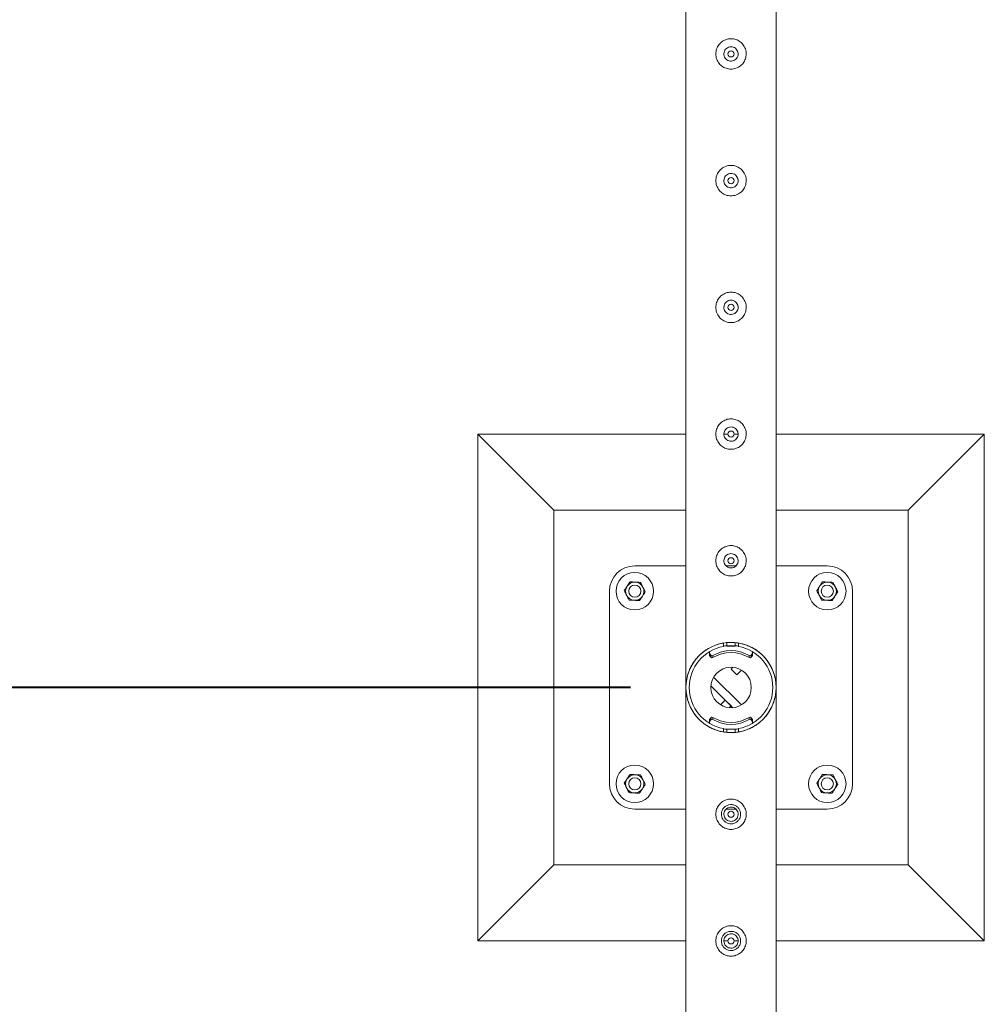
# Model space of a CAD drawing. Units: millimetres. Extents: x 0 to 42, y 0 to 29.8.
# Drawn here: x 8 to 8.9, y 13.2 to 14.1 of the extents above; entities that cross this region are included whole.
import ezdxf

# ---------------------------------------------------------------- set-up
doc = ezdxf.new("R2010")
doc.units = ezdxf.units.MM
doc.layers.add('LE_NORM', color=179, linetype='Continuous', lineweight=40)
doc.styles.add('SLDTEXTSTYLE0', font='TXT', dxfattribs={"width": 0.605})
doc.dimstyles.new('SLDDIMSTYLE1', dxfattribs={"dimtxt": 0.35, "dimasz": 0.3, "dimexe": 0, "dimexo": 0.0625, "dimgap": 0.0875, "dimtad": 1, "dimlfac": 100, "dimrnd": 1e-09, "dimzin": 12, "dimdsep": 46, "dimtxsty": 'SLDTEXTSTYLE0', "dimsah": 1, "dimcen": 0.09, "dimadec": 0, "dimazin": 3, "dimtfac": 1, "dimtofl": 0, "dimtmove": 0, "dimatfit": 3, "dimfxl": 0, "dimfrac": 2, "dimtolj": 1, "dimtzin": 12, "dimarcsym": 0})

# ---------------------------------------------------------------- blocks, each defined once
blk = doc.blocks.new('_D_11')
at = {"layer": 'LE_NORM'}
for p, q in [((8.55974, 15.98505), (6.07107, 15.98505)), ((6.17013, 15.98505), (6.17013, 13.48505)), ((8.55974, 13.48505), (6.07107, 13.48505))]:
    blk.add_line(p, q, dxfattribs=at)
for points in [[(6.17013, 15.98505), (6.07013, 15.68505), (6.27013, 15.68505)], [(6.17013, 13.48505), (6.27013, 13.78505), (6.07013, 13.78505)]]:
    blk.add_solid(points, dxfattribs=at)
at = {"layer": 'LE_NORM', "insert": (5.71895, 14.2747, -1.6749), "char_height": 0.35, "attachment_point": 1, "rotation": 90, "style": 'SLDTEXTSTYLE0'}
blk.add_mtext('250', dxfattribs=at)
blk = doc.blocks.new('_D_12')
at = {"layer": 'LE_NORM'}
for p, q in [((8.55974, 13.48505), (6.07107, 13.48505)), ((6.17013, 13.48505), (6.17013, 10.98505)), ((8.55974, 10.98505), (6.07107, 10.98505))]:
    blk.add_line(p, q, dxfattribs=at)
for points in [[(6.17013, 13.48505), (6.07013, 13.18505), (6.27013, 13.18505)], [(6.17013, 10.98505), (6.27013, 11.28505), (6.07013, 11.28505)]]:
    blk.add_solid(points, dxfattribs=at)
at = {"layer": 'LE_NORM', "insert": (5.71895, 11.7747, -1.6749), "char_height": 0.35, "attachment_point": 1, "rotation": 90, "style": 'SLDTEXTSTYLE0'}
blk.add_mtext('250', dxfattribs=at)
blk = doc.blocks.new('_D_15')
at = {"layer": 'LE_NORM', "color": 7}
for p, q in [((8.55974, 26.48505), (5.45884, 26.48505)), ((5.5579, 26.48505), (5.5579, 10.98505)), ((8.55974, 10.98505), (5.45884, 10.98505))]:
    blk.add_line(p, q, dxfattribs=at)
for points in [[(5.5579, 26.48505), (5.4579, 26.18505), (5.6579, 26.18505)], [(5.5579, 10.98505), (5.6579, 11.28505), (5.4579, 11.28505)]]:
    blk.add_solid(points, dxfattribs=at)
at = {"layer": 'LE_NORM', "color": 7, "insert": (5.10672, 18.16508, -1.6749), "char_height": 0.35, "attachment_point": 1, "rotation": 90, "style": 'SLDTEXTSTYLE0'}
blk.add_mtext('1550', dxfattribs=at)

msp = doc.modelspace()

# ---------------------------------------------------------------- linework, layer by layer
at = {"color": 7, "linetype": 'Continuous', "lineweight": 0}
for p, q in [((8.61435, 15.98294), (8.61435, 13.48715)), ((8.70325, 13.48718), (8.70325, 15.98291)), ((8.6519, 14.11132), (8.65175, 14.11005)), ((8.65175, 14.11005), (8.65182, 14.10963)), ((8.6519, 13.98632), (8.65175, 13.98505)), ((8.65175, 13.98505), (8.65182, 13.98463)), ((8.6519, 13.86132), (8.65175, 13.86005)), ((8.65175, 13.86005), (8.65182, 13.85963)), ((8.61435, 13.73505), (8.4088, 13.73505)), ((8.4088, 13.73505), (8.4838, 13.66005)), ((8.4088, 13.73505), (8.4088, 13.23505)), ((8.6519, 13.73632), (8.65175, 13.73505)), ((8.6558, 13.73505), (8.65175, 13.73505)), ((8.65175, 13.73505), (8.65182, 13.73463)), ((8.66576, 13.73505), (8.66177, 13.73505)), ((8.9088, 13.73505), (8.70325, 13.73505)), ((8.9088, 13.73505), (8.8338, 13.66005)), ((8.9088, 13.23505), (8.9088, 13.73505)), ((8.61435, 13.66005), (8.4838, 13.66005)), ((8.4838, 13.66005), (8.4838, 13.31004)), ((8.8338, 13.66005), (8.70325, 13.66005)), ((8.8338, 13.31004), (8.8338, 13.66005)), ((8.6519, 13.61132), (8.65175, 13.61005)), ((8.65175, 13.61005), (8.65182, 13.60963)), ((8.61435, 13.60504), (8.5638, 13.60504)), ((8.66363, 13.60504), (8.65396, 13.60504)), ((8.7538, 13.60504), (8.70325, 13.60504)), ((8.5388, 13.58004), (8.5388, 13.39005)), ((8.7788, 13.39005), (8.7788, 13.58004)), ((8.6513, 13.52561), (8.6513, 13.52886)), ((8.6548, 13.526), (8.6548, 13.52932)), ((8.6548, 13.526), (8.6628, 13.526)), ((8.6548, 13.52599), (8.6548, 13.526)), ((8.6548, 13.52599), (8.6628, 13.52599)), ((8.6628, 13.526), (8.6628, 13.52929)), ((8.6628, 13.52599), (8.6628, 13.526)), ((8.6663, 13.52886), (8.6663, 13.52561)), ((8.63746, 13.51949), (8.63746, 13.5175)), ((8.6377, 13.51867), (8.6388, 13.517)), ((8.6377, 13.51867), (8.6377, 13.51667)), ((8.6377, 13.51667), (8.6388, 13.515)), ((8.6388, 13.515), (8.6388, 13.517)), ((8.64083, 13.51654), (8.64083, 13.51454)), ((8.67677, 13.51454), (8.67677, 13.51654)), ((8.67879, 13.517), (8.67989, 13.51867)), ((8.67879, 13.517), (8.67879, 13.515)), ((8.67879, 13.515), (8.67989, 13.51667)), ((8.67989, 13.51667), (8.67989, 13.51867)), ((8.68014, 13.5175), (8.68014, 13.51949)), ((8.6588, 13.50322), (8.66055, 13.50497)), ((8.66446, 13.49756), (8.6588, 13.50322)), ((8.66446, 13.49756), (8.66909, 13.5022)), ((8.66909, 13.4679), (8.64165, 13.49534)), ((8.61435, 13.48294), (8.61435, 13.48291)), ((8.61435, 13.48291), (8.61435, 10.98718)), ((8.66055, 13.46512), (8.63887, 13.4868)), ((8.70325, 13.48715), (8.70325, 13.48718)), ((8.70325, 11.02949), (8.70325, 13.48294)), ((8.65314, 13.47253), (8.64851, 13.4679)), ((8.65314, 13.47253), (8.6588, 13.46687)), ((8.6588, 13.46687), (8.65705, 13.46512)), ((8.63746, 13.45259), (8.63746, 13.4506)), ((8.6388, 13.45509), (8.6377, 13.45342)), ((8.6377, 13.45342), (8.6377, 13.45142)), ((8.6388, 13.45309), (8.6377, 13.45142)), ((8.6388, 13.45309), (8.6388, 13.45509)), ((8.64083, 13.45555), (8.64083, 13.45355)), ((8.67677, 13.45355), (8.67677, 13.45555)), ((8.67879, 13.45509), (8.67879, 13.45309)), ((8.67989, 13.45342), (8.67879, 13.45509)), ((8.67989, 13.45142), (8.67879, 13.45309)), ((8.67989, 13.45142), (8.67989, 13.45342)), ((8.68014, 13.4506), (8.68014, 13.45259)), ((8.6513, 13.44123), (8.6513, 13.44448)), ((8.6628, 13.4441), (8.6548, 13.4441)), ((8.6548, 13.4441), (8.6548, 13.44409)), ((8.6628, 13.44409), (8.6548, 13.44409)), ((8.6548, 13.44409), (8.6548, 13.4408)), ((8.6628, 13.4441), (8.6628, 13.44409)), ((8.6628, 13.44409), (8.6628, 13.44077)), ((8.6663, 13.44448), (8.6663, 13.44123)), ((8.5638, 13.36505), (8.61435, 13.36505)), ((8.65384, 13.36505), (8.66363, 13.36505)), ((8.70325, 13.36505), (8.7538, 13.36505)), ((8.4088, 13.23505), (8.4838, 13.31004)), ((8.4838, 13.31004), (8.61435, 13.31004)), ((8.70325, 13.31004), (8.8338, 13.31004)), ((8.9088, 13.23505), (8.8338, 13.31004)), ((8.4088, 13.23505), (8.61435, 13.23505)), ((8.65184, 13.23505), (8.65583, 13.23505)), ((8.6618, 13.23505), (8.66585, 13.23505)), ((8.70325, 13.23505), (8.9088, 13.23505))]:
    msp.add_line(p, q, dxfattribs=at)
at = {"color": 7, "linetype": 'Continuous', "lineweight": 0, "flags": 128}
for points in [[(8.6548, 13.52629), (8.65261, 13.52601), (8.6513, 13.52579)], [(8.6663, 13.52579), (8.66499, 13.52601), (8.6628, 13.52629)], [(8.6513, 13.44431), (8.65261, 13.44408), (8.6548, 13.4438)], [(8.6628, 13.4438), (8.66499, 13.44408), (8.6663, 13.44431)]]:
    msp.add_lwpolyline(points, dxfattribs=at)
at = {"color": 7, "linetype": 'Continuous', "lineweight": 0}
for centre, radius in [((8.6588, 14.11005), 0.003), ((8.6588, 13.98505), 0.003), ((8.6588, 13.86005), 0.003), ((8.6588, 13.73505), 0.003), ((8.6588, 13.61005), 0.003), ((8.5638, 13.58005), 0.0185), ((8.7538, 13.58005), 0.0185), ((8.5638, 13.58005), 0.006), ((8.7538, 13.58005), 0.006), ((8.6588, 13.48505), 0.02), ((8.5638, 13.39005), 0.0185), ((8.7538, 13.39005), 0.0185), ((8.5638, 13.39005), 0.006), ((8.7538, 13.39005), 0.006), ((8.6588, 13.36005), 0.003), ((8.6588, 13.23505), 0.003)]:
    msp.add_circle(centre, radius, dxfattribs=at)
for centre, radius, start, end in [((8.5638, 13.58005), 0.025, 90, 180), ((8.7538, 13.58005), 0.025, 0, 90), ((8.5638, 13.58005), 0.009, 86.84238, 146.84238), ((8.5638, 13.58005), 0.009, 26.84238, 86.84238), ((8.7538, 13.58005), 0.009, 86.84238, 146.84238), ((8.7538, 13.58005), 0.009, 26.84238, 86.84238), ((8.5638, 13.58005), 0.009, 146.84238, 206.84238), ((8.5638, 13.58005), 0.009, 326.84238, 26.84238), ((8.7538, 13.58005), 0.009, 146.84238, 206.84238), ((8.7538, 13.58005), 0.009, 326.84238, 26.84238), ((8.5638, 13.58005), 0.009, 206.84238, 266.84238), ((8.5638, 13.58005), 0.009, 266.84238, 326.84238), ((8.7538, 13.58005), 0.009, 206.84238, 266.84238), ((8.7538, 13.58005), 0.009, 266.84238, 326.84238), ((8.6588, 13.48505), 0.04445, 99.71392, 260.28608), ((8.6588, 13.48505), 0.04125, 100.47568, 259.52432), ((8.63896, 13.51949), 0.0015, 133.8253, 213.29562), ((8.6588, 13.48648), 0.03502, 59.12772, 120.87228), ((8.6588, 13.48505), 0.04445, 279.71392, 80.28608), ((8.6588, 13.48505), 0.04125, 280.47568, 79.52432), ((8.67864, 13.51949), 0.0015, 326.75653, 41.70076), ((8.63894, 13.51749), 0.00148, 179.82825, 213.39321), ((8.64006, 13.51782), 0.0015, 213.30519, 300.85542), ((8.64006, 13.51583), 0.0015, 213.30519, 300.85542), ((8.6588, 13.48448), 0.03502, 59.12396, 120.87604), ((8.67754, 13.51782), 0.0015, 239.14458, 326.69481), ((8.67754, 13.51583), 0.0015, 239.14458, 326.69481), ((8.67865, 13.51749), 0.00148, 326.60679, 0.17175), ((8.63894, 13.4526), 0.00148, 146.60679, 180.17175), ((8.64006, 13.45426), 0.0015, 59.14458, 146.69481), ((8.64006, 13.45227), 0.0015, 59.14458, 146.69481), ((8.6588, 13.48561), 0.03502, 239.12396, 300.87604), ((8.6588, 13.48361), 0.03502, 239.12772, 300.87228), ((8.67754, 13.45426), 0.0015, 33.30519, 120.85542), ((8.67754, 13.45227), 0.0015, 33.30519, 120.85542), ((8.67865, 13.4526), 0.00148, 359.82825, 33.39321), ((8.63896, 13.4506), 0.0015, 146.75653, 221.70076), ((8.67864, 13.4506), 0.0015, 313.8253, 33.29562), ((8.5638, 13.39005), 0.009, 146.84238, 206.84238), ((8.5638, 13.39005), 0.009, 86.84238, 146.84238), ((8.5638, 13.39005), 0.009, 26.84238, 86.84238), ((8.5638, 13.39005), 0.009, 326.84238, 26.84238), ((8.7538, 13.39005), 0.009, 146.84238, 206.84238), ((8.7538, 13.39005), 0.009, 86.84238, 146.84238), ((8.7538, 13.39005), 0.009, 26.84238, 86.84238), ((8.7538, 13.39005), 0.009, 326.84238, 26.84238), ((8.5638, 13.39005), 0.025, 180, 270), ((8.5638, 13.39005), 0.009, 206.84238, 266.84238), ((8.5638, 13.39005), 0.009, 266.84238, 326.84238), ((8.7538, 13.39005), 0.009, 206.84238, 266.84238), ((8.7538, 13.39005), 0.009, 266.84238, 326.84238), ((8.7538, 13.39005), 0.025, 270, 0)]:
    msp.add_arc(centre, radius, start, end, dxfattribs=at)
for points, knots in [([(8.6438, 14.11005), (8.64384, 14.11086), (8.64392, 14.11249), (8.64453, 14.11487), (8.64549, 14.1171), (8.64681, 14.11917), (8.64846, 14.12101), (8.65044, 14.12259), (8.65268, 14.12382), (8.65511, 14.12466), (8.65762, 14.12507), (8.66011, 14.12506), (8.66252, 14.12464), (8.6648, 14.12386), (8.66693, 14.12272), (8.66888, 14.12124), (8.67059, 14.11943), (8.672, 14.11731), (8.67305, 14.11496), (8.67367, 14.11248), (8.67386, 14.10996), (8.67365, 14.10752), (8.67305, 14.10518), (8.6721, 14.10297), (8.6708, 14.10094), (8.66915, 14.09909), (8.66718, 14.09752), (8.66494, 14.09628), (8.6625, 14.09544), (8.66, 14.09502), (8.65751, 14.09504), (8.6551, 14.09544), (8.65282, 14.09622), (8.65068, 14.09735), (8.64874, 14.09883), (8.64702, 14.10065), (8.6456, 14.10276), (8.64457, 14.10509), (8.64392, 14.10754), (8.64384, 14.10921), (8.6438, 14.11005)], [0, 0, 0, 0, 0.025791, 0.051584, 0.077329, 0.103076, 0.129762, 0.156452, 0.18386, 0.211259, 0.237681, 0.264098, 0.289451, 0.314808, 0.340511, 0.366209, 0.393152, 0.420093, 0.447439, 0.474776, 0.500846, 0.526917, 0.552063, 0.577209, 0.603175, 0.629142, 0.656402, 0.683647, 0.710724, 0.737802, 0.763566, 0.789332, 0.814661, 0.840009, 0.866301, 0.892597, 0.919965, 0.94732, 0.973659, 1, 1, 1, 1]), ([(8.66585, 14.11005), (8.66577, 14.10926), (8.66562, 14.10769), (8.66442, 14.10559), (8.66265, 14.10398), (8.66043, 14.10305), (8.65802, 14.1029), (8.65572, 14.10355), (8.65377, 14.10492), (8.65235, 14.10687), (8.65167, 14.10918), (8.65178, 14.11158), (8.65267, 14.11379), (8.65424, 14.1156), (8.65633, 14.11679), (8.6587, 14.11723), (8.66107, 14.11686), (8.66318, 14.11574), (8.6648, 14.11398), (8.66571, 14.11198), (8.66581, 14.11061), (8.66585, 14.11005)], [0, 0, 0, 0, 0.053148, 0.106291, 0.159899, 0.213862, 0.267285, 0.320169, 0.373299, 0.42711, 0.480987, 0.534172, 0.587024, 0.64038, 0.694314, 0.748002, 0.801007, 0.853947, 0.907537, 0.961497, 1, 1, 1, 1]), ([(8.66578, 14.10963), (8.66581, 14.11029), (8.66587, 14.11134), (8.66542, 14.11227), (8.66526, 14.11261)], [0, 0, 0, 0, 0.6318974, 1, 1, 1, 1]), ([(8.6438, 13.98505), (8.64384, 13.98586), (8.64392, 13.98749), (8.64453, 13.98987), (8.64549, 13.9921), (8.64681, 13.99417), (8.64846, 13.99601), (8.65044, 13.99759), (8.65268, 13.99882), (8.65511, 13.99966), (8.65762, 14.00007), (8.66011, 14.00006), (8.66252, 13.99964), (8.6648, 13.99886), (8.66693, 13.99772), (8.66888, 13.99624), (8.67059, 13.99443), (8.672, 13.99231), (8.67305, 13.98996), (8.67367, 13.98748), (8.67386, 13.98496), (8.67365, 13.98252), (8.67305, 13.98018), (8.6721, 13.97797), (8.6708, 13.97594), (8.66915, 13.97409), (8.66718, 13.97252), (8.66494, 13.97128), (8.6625, 13.97044), (8.66, 13.97002), (8.65751, 13.97004), (8.6551, 13.97044), (8.65282, 13.97122), (8.65068, 13.97235), (8.64874, 13.97383), (8.64702, 13.97565), (8.6456, 13.97776), (8.64457, 13.98009), (8.64392, 13.98254), (8.64384, 13.98421), (8.6438, 13.98505)], [0, 0, 0, 0, 0.025791, 0.051584, 0.077329, 0.103076, 0.129762, 0.156452, 0.18386, 0.211259, 0.237681, 0.264098, 0.289451, 0.314808, 0.340511, 0.366209, 0.393152, 0.420093, 0.447439, 0.474776, 0.500846, 0.526917, 0.552063, 0.577209, 0.603175, 0.629142, 0.656402, 0.683647, 0.710724, 0.737802, 0.763566, 0.789332, 0.814661, 0.840009, 0.866301, 0.892597, 0.919965, 0.94732, 0.973659, 1, 1, 1, 1]), ([(8.66585, 13.98505), (8.66577, 13.98426), (8.66562, 13.98269), (8.66442, 13.98059), (8.66265, 13.97898), (8.66043, 13.97805), (8.65802, 13.9779), (8.65572, 13.97855), (8.65377, 13.97992), (8.65235, 13.98187), (8.65167, 13.98418), (8.65178, 13.98658), (8.65267, 13.98879), (8.65424, 13.9906), (8.65633, 13.99179), (8.6587, 13.99223), (8.66107, 13.99186), (8.66318, 13.99074), (8.6648, 13.98898), (8.66571, 13.98698), (8.66581, 13.98561), (8.66585, 13.98505)], [0, 0, 0, 0, 0.053148, 0.106291, 0.159899, 0.213862, 0.267285, 0.320169, 0.373299, 0.42711, 0.480987, 0.534172, 0.587024, 0.64038, 0.694314, 0.748002, 0.801007, 0.853947, 0.907537, 0.961497, 1, 1, 1, 1]), ([(8.66578, 13.98463), (8.66581, 13.98529), (8.66587, 13.98634), (8.66542, 13.98727), (8.66526, 13.98761)], [0, 0, 0, 0, 0.6318974, 1, 1, 1, 1]), ([(8.6438, 13.86005), (8.64384, 13.86086), (8.64392, 13.86249), (8.64453, 13.86487), (8.64549, 13.8671), (8.64681, 13.86917), (8.64846, 13.87101), (8.65044, 13.87259), (8.65268, 13.87382), (8.65511, 13.87466), (8.65762, 13.87507), (8.66011, 13.87506), (8.66252, 13.87464), (8.6648, 13.87386), (8.66693, 13.87272), (8.66888, 13.87124), (8.67059, 13.86943), (8.672, 13.86731), (8.67305, 13.86496), (8.67367, 13.86248), (8.67386, 13.85996), (8.67365, 13.85752), (8.67305, 13.85518), (8.6721, 13.85297), (8.6708, 13.85094), (8.66915, 13.84909), (8.66718, 13.84752), (8.66494, 13.84628), (8.6625, 13.84544), (8.66, 13.84502), (8.65751, 13.84504), (8.6551, 13.84544), (8.65282, 13.84622), (8.65068, 13.84735), (8.64874, 13.84883), (8.64702, 13.85065), (8.6456, 13.85276), (8.64457, 13.85509), (8.64392, 13.85754), (8.64384, 13.85921), (8.6438, 13.86005)], [0, 0, 0, 0, 0.025791, 0.051584, 0.077329, 0.103076, 0.129762, 0.156452, 0.18386, 0.211259, 0.237681, 0.264098, 0.289451, 0.314808, 0.340511, 0.366209, 0.393152, 0.420093, 0.447439, 0.474776, 0.500846, 0.526917, 0.552063, 0.577209, 0.603175, 0.629142, 0.656402, 0.683647, 0.710724, 0.737802, 0.763566, 0.789332, 0.814661, 0.840009, 0.866301, 0.892597, 0.919965, 0.94732, 0.973659, 1, 1, 1, 1]), ([(8.66585, 13.86005), (8.66577, 13.85926), (8.66562, 13.85769), (8.66442, 13.85559), (8.66265, 13.85398), (8.66043, 13.85305), (8.65802, 13.8529), (8.65572, 13.85355), (8.65377, 13.85492), (8.65235, 13.85687), (8.65167, 13.85918), (8.65178, 13.86158), (8.65267, 13.86379), (8.65424, 13.8656), (8.65633, 13.86679), (8.6587, 13.86723), (8.66107, 13.86686), (8.66318, 13.86574), (8.6648, 13.86398), (8.66571, 13.86198), (8.66581, 13.86061), (8.66585, 13.86005)], [0, 0, 0, 0, 0.053148, 0.106291, 0.159899, 0.213862, 0.267285, 0.320169, 0.373299, 0.42711, 0.480987, 0.534172, 0.587024, 0.64038, 0.694314, 0.748002, 0.801007, 0.853947, 0.907537, 0.961497, 1, 1, 1, 1]), ([(8.66578, 13.85963), (8.66581, 13.86029), (8.66587, 13.86134), (8.66542, 13.86227), (8.66526, 13.86261)], [0, 0, 0, 0, 0.6318974, 1, 1, 1, 1]), ([(8.6438, 13.73505), (8.64384, 13.73586), (8.64392, 13.73749), (8.64453, 13.73987), (8.64549, 13.7421), (8.64681, 13.74417), (8.64846, 13.74601), (8.65044, 13.74759), (8.65268, 13.74882), (8.65511, 13.74966), (8.65762, 13.75007), (8.66011, 13.75006), (8.66252, 13.74964), (8.6648, 13.74886), (8.66693, 13.74772), (8.66888, 13.74624), (8.67059, 13.74443), (8.672, 13.74231), (8.67305, 13.73996), (8.67367, 13.73748), (8.67386, 13.73496), (8.67365, 13.73252), (8.67305, 13.73018), (8.6721, 13.72797), (8.6708, 13.72594), (8.66915, 13.72409), (8.66718, 13.72252), (8.66494, 13.72128), (8.6625, 13.72044), (8.66, 13.72002), (8.65751, 13.72004), (8.6551, 13.72044), (8.65282, 13.72122), (8.65068, 13.72235), (8.64874, 13.72383), (8.64702, 13.72565), (8.6456, 13.72776), (8.64457, 13.73009), (8.64392, 13.73254), (8.64384, 13.73421), (8.6438, 13.73505)], [0, 0, 0, 0, 0.025791, 0.051584, 0.077329, 0.103076, 0.129762, 0.156452, 0.18386, 0.211259, 0.237681, 0.264098, 0.289451, 0.314808, 0.340511, 0.366209, 0.393152, 0.420093, 0.447439, 0.474776, 0.500846, 0.526917, 0.552063, 0.577209, 0.603175, 0.629142, 0.656402, 0.683647, 0.710724, 0.737802, 0.763566, 0.789332, 0.814661, 0.840009, 0.866301, 0.892597, 0.919965, 0.94732, 0.973659, 1, 1, 1, 1]), ([(8.66585, 13.73505), (8.66577, 13.73426), (8.66562, 13.73269), (8.66442, 13.73059), (8.66265, 13.72898), (8.66043, 13.72805), (8.65802, 13.7279), (8.65572, 13.72855), (8.65377, 13.72992), (8.65235, 13.73187), (8.65167, 13.73418), (8.65178, 13.73658), (8.65267, 13.73879), (8.65424, 13.7406), (8.65633, 13.74179), (8.6587, 13.74223), (8.66107, 13.74186), (8.66318, 13.74074), (8.6648, 13.73898), (8.66571, 13.73698), (8.66581, 13.73561), (8.66585, 13.73505)], [0, 0, 0, 0, 0.053148, 0.106291, 0.159899, 0.213862, 0.267285, 0.320169, 0.373299, 0.42711, 0.480987, 0.534172, 0.587024, 0.64038, 0.694314, 0.748002, 0.801007, 0.853947, 0.907537, 0.961497, 1, 1, 1, 1]), ([(8.66578, 13.73463), (8.66581, 13.73529), (8.66587, 13.73634), (8.66542, 13.73727), (8.66526, 13.73761)], [0, 0, 0, 0, 0.6318974, 1, 1, 1, 1]), ([(8.6438, 13.61005), (8.64384, 13.61086), (8.64392, 13.61249), (8.64453, 13.61487), (8.64549, 13.6171), (8.64681, 13.61917), (8.64846, 13.62101), (8.65044, 13.62259), (8.65268, 13.62382), (8.65511, 13.62466), (8.65762, 13.62507), (8.66011, 13.62506), (8.66252, 13.62464), (8.6648, 13.62386), (8.66693, 13.62272), (8.66888, 13.62124), (8.67059, 13.61943), (8.672, 13.61731), (8.67305, 13.61496), (8.67367, 13.61248), (8.67386, 13.60996), (8.67365, 13.60752), (8.67305, 13.60518), (8.6721, 13.60297), (8.6708, 13.60094), (8.66915, 13.59909), (8.66718, 13.59752), (8.66494, 13.59628), (8.6625, 13.59544), (8.66, 13.59502), (8.65751, 13.59504), (8.6551, 13.59544), (8.65282, 13.59622), (8.65068, 13.59735), (8.64874, 13.59883), (8.64702, 13.60065), (8.6456, 13.60276), (8.64457, 13.60509), (8.64392, 13.60754), (8.64384, 13.60921), (8.6438, 13.61005)], [0, 0, 0, 0, 0.025791, 0.051584, 0.077329, 0.103076, 0.129762, 0.156452, 0.18386, 0.211259, 0.237681, 0.264098, 0.289451, 0.314808, 0.340511, 0.366209, 0.393152, 0.420093, 0.447439, 0.474776, 0.500846, 0.526917, 0.552063, 0.577209, 0.603175, 0.629142, 0.656402, 0.683647, 0.710724, 0.737802, 0.763566, 0.789332, 0.814661, 0.840009, 0.866301, 0.892597, 0.919965, 0.94732, 0.973659, 1, 1, 1, 1]), ([(8.66585, 13.61005), (8.66577, 13.60926), (8.66562, 13.60769), (8.66442, 13.60559), (8.66265, 13.60398), (8.66043, 13.60305), (8.65802, 13.6029), (8.65572, 13.60355), (8.65377, 13.60492), (8.65235, 13.60687), (8.65167, 13.60918), (8.65178, 13.61158), (8.65267, 13.61379), (8.65424, 13.6156), (8.65633, 13.61679), (8.6587, 13.61723), (8.66107, 13.61686), (8.66318, 13.61574), (8.6648, 13.61398), (8.66571, 13.61198), (8.66581, 13.61061), (8.66585, 13.61005)], [0, 0, 0, 0, 0.053148, 0.106291, 0.159899, 0.213862, 0.267285, 0.320169, 0.373299, 0.42711, 0.480987, 0.534172, 0.587024, 0.64038, 0.694314, 0.748002, 0.801007, 0.853947, 0.907537, 0.961497, 1, 1, 1, 1]), ([(8.66578, 13.60963), (8.66581, 13.61029), (8.66587, 13.61134), (8.66542, 13.61227), (8.66526, 13.61261)], [0, 0, 0, 0, 0.6318974, 1, 1, 1, 1]), ([(8.55626, 13.58497), (8.55652, 13.58536), (8.55748, 13.58684), (8.55842, 13.58827), (8.55911, 13.58932)], [0, 0, 0, 0, 0.268601, 1, 1, 1, 1]), ([(8.55911, 13.58932), (8.55995, 13.58927), (8.56165, 13.58918), (8.56341, 13.58908), (8.56429, 13.58903)], [0, 0, 0, 0, 0.495421, 1, 1, 1, 1]), ([(8.56429, 13.58903), (8.56442, 13.58902), (8.56535, 13.58897), (8.5671, 13.58888), (8.56868, 13.58879), (8.56948, 13.58875)], [0, 0, 0, 0, 0.070119, 0.53089, 1, 1, 1, 1]), ([(8.56948, 13.58875), (8.56986, 13.58799), (8.57063, 13.58647), (8.57143, 13.5849), (8.57183, 13.58411)], [0, 0, 0, 0, 0.495514, 1, 1, 1, 1]), ([(8.74626, 13.58497), (8.74652, 13.58536), (8.74748, 13.58684), (8.74842, 13.58827), (8.74911, 13.58932)], [0, 0, 0, 0, 0.268601, 1, 1, 1, 1]), ([(8.74911, 13.58932), (8.74995, 13.58927), (8.75165, 13.58918), (8.75341, 13.58908), (8.75429, 13.58903)], [0, 0, 0, 0, 0.4955103, 1, 1, 1, 1]), ([(8.75429, 13.58903), (8.75442, 13.58902), (8.75535, 13.58897), (8.7571, 13.58888), (8.75868, 13.58879), (8.75948, 13.58875)], [0, 0, 0, 0, 0.0699383, 0.5307116, 1, 1, 1, 1]), ([(8.75948, 13.58875), (8.75986, 13.58799), (8.76063, 13.58647), (8.76143, 13.5849), (8.76183, 13.58411)], [0, 0, 0, 0, 0.495474, 1, 1, 1, 1]), ([(8.55342, 13.58062), (8.55366, 13.58098), (8.55459, 13.5824), (8.55555, 13.58387), (8.55626, 13.58497)], [0, 0, 0, 0, 0.257521, 1, 1, 1, 1]), ([(8.55577, 13.57598), (8.55571, 13.57609), (8.55529, 13.57692), (8.5545, 13.57849), (8.55378, 13.5799), (8.55342, 13.58062)], [0, 0, 0, 0, 0.070061, 0.530736, 1, 1, 1, 1]), ([(8.57133, 13.57512), (8.57159, 13.57552), (8.57255, 13.57699), (8.57349, 13.57842), (8.57417, 13.57947)], [0, 0, 0, 0, 0.268656, 1, 1, 1, 1]), ([(8.57183, 13.58411), (8.57188, 13.584), (8.57231, 13.58317), (8.5731, 13.5816), (8.57381, 13.58019), (8.57417, 13.57947)], [0, 0, 0, 0, 0.070061, 0.530736, 1, 1, 1, 1]), ([(8.74342, 13.58062), (8.74366, 13.58098), (8.74459, 13.5824), (8.74555, 13.58387), (8.74626, 13.58497)], [0, 0, 0, 0, 0.257521, 1, 1, 1, 1]), ([(8.74577, 13.57598), (8.74571, 13.57609), (8.74529, 13.57692), (8.7445, 13.57849), (8.74378, 13.5799), (8.74342, 13.58062)], [0, 0, 0, 0, 0.070061, 0.530736, 1, 1, 1, 1]), ([(8.76133, 13.57512), (8.76159, 13.57552), (8.76255, 13.57699), (8.76349, 13.57842), (8.76417, 13.57947)], [0, 0, 0, 0, 0.268656, 1, 1, 1, 1]), ([(8.76183, 13.58411), (8.76188, 13.584), (8.76231, 13.58317), (8.7631, 13.5816), (8.76381, 13.58019), (8.76417, 13.57947)], [0, 0, 0, 0, 0.070061, 0.530736, 1, 1, 1, 1]), ([(8.55811, 13.57134), (8.55773, 13.5721), (8.55696, 13.57362), (8.55617, 13.57519), (8.55577, 13.57598)], [0, 0, 0, 0, 0.495474, 1, 1, 1, 1]), ([(8.5633, 13.57106), (8.56318, 13.57107), (8.56225, 13.57112), (8.56049, 13.57121), (8.55891, 13.5713), (8.55811, 13.57134)], [0, 0, 0, 0, 0.0699333, 0.5307116, 1, 1, 1, 1]), ([(8.56849, 13.57077), (8.56765, 13.57082), (8.56595, 13.57091), (8.56419, 13.57101), (8.5633, 13.57106)], [0, 0, 0, 0, 0.495513, 1, 1, 1, 1]), ([(8.56849, 13.57077), (8.56873, 13.57114), (8.56966, 13.57256), (8.57062, 13.57403), (8.57133, 13.57512)], [0, 0, 0, 0, 0.257595, 1, 1, 1, 1]), ([(8.74811, 13.57134), (8.74773, 13.5721), (8.74696, 13.57362), (8.74617, 13.57519), (8.74577, 13.57598)], [0, 0, 0, 0, 0.495514, 1, 1, 1, 1]), ([(8.7533, 13.57106), (8.75318, 13.57107), (8.75225, 13.57112), (8.75049, 13.57121), (8.74891, 13.5713), (8.74811, 13.57134)], [0, 0, 0, 0, 0.070114, 0.53089, 1, 1, 1, 1]), ([(8.75849, 13.57077), (8.75765, 13.57082), (8.75595, 13.57091), (8.75419, 13.57101), (8.7533, 13.57106)], [0, 0, 0, 0, 0.495424, 1, 1, 1, 1]), ([(8.75849, 13.57077), (8.75873, 13.57114), (8.75966, 13.57256), (8.76062, 13.57403), (8.76133, 13.57512)], [0, 0, 0, 0, 0.257595, 1, 1, 1, 1]), ([(8.61435, 13.48715), (8.61435, 13.4872), (8.61436, 13.48735), (8.61445, 13.48897), (8.61473, 13.49149), (8.6154, 13.49518), (8.61655, 13.4993), (8.61836, 13.50385), (8.62075, 13.50832), (8.62399, 13.51298), (8.62751, 13.51684), (8.63108, 13.51992), (8.63458, 13.52248), (8.63912, 13.52511), (8.64457, 13.52735), (8.65017, 13.52882), (8.65565, 13.52955), (8.66128, 13.52959), (8.66672, 13.52895), (8.6719, 13.52768), (8.67724, 13.52569), (8.68268, 13.52279), (8.68729, 13.51936), (8.69084, 13.51602), (8.69355, 13.51294), (8.69592, 13.5097), (8.69799, 13.50625), (8.69973, 13.50265), (8.70115, 13.4989), (8.70221, 13.49506), (8.70283, 13.49173), (8.70312, 13.48917), (8.70322, 13.48779), (8.70325, 13.48719), (8.70325, 13.48718), (8.70325, 13.48718)], [0, 0, 0, 0, 0.005444, 0.017754, 0.045561, 0.073541, 0.113184, 0.152822, 0.193679, 0.234527, 0.284437, 0.309974, 0.335506, 0.374723, 0.414951, 0.447793, 0.48155, 0.514413, 0.548325, 0.57992, 0.612261, 0.656261, 0.701529, 0.731867, 0.762213, 0.793397, 0.824587, 0.857338, 0.890091, 0.923462, 0.956833, 0.976733, 0.991184, 0.996902, 1, 1, 1, 1]), ([(8.70325, 13.48294), (8.70325, 13.48289), (8.70324, 13.48274), (8.70314, 13.48111), (8.70287, 13.47865), (8.70209, 13.47434), (8.70054, 13.46919), (8.69774, 13.46315), (8.69438, 13.45811), (8.69084, 13.45405), (8.68744, 13.45088), (8.68334, 13.4478), (8.67844, 13.44497), (8.67298, 13.44273), (8.66739, 13.44127), (8.66189, 13.44053), (8.65628, 13.44051), (8.65083, 13.44115), (8.64568, 13.44242), (8.64105, 13.44414), (8.63688, 13.44624), (8.63316, 13.44859), (8.62939, 13.45153), (8.62573, 13.4551), (8.62235, 13.45933), (8.61953, 13.46388), (8.61729, 13.46873), (8.61564, 13.4738), (8.61481, 13.47795), (8.61448, 13.48092), (8.61438, 13.4823), (8.61435, 13.4829), (8.61435, 13.48291), (8.61435, 13.48291)], [0, 0, 0, 0, 0.005444, 0.017755, 0.045633, 0.073553, 0.12718, 0.180954, 0.234503, 0.268158, 0.301883, 0.335495, 0.375238, 0.414939, 0.448246, 0.481537, 0.514919, 0.548308, 0.580263, 0.612243, 0.641963, 0.671801, 0.701566, 0.742507, 0.783599, 0.8246, 0.868637, 0.912775, 0.956832, 0.976733, 0.991184, 0.996902, 1, 1, 1, 1]), ([(8.55342, 13.39062), (8.55366, 13.39098), (8.55459, 13.3924), (8.55555, 13.39387), (8.55626, 13.39497)], [0, 0, 0, 0, 0.257521, 1, 1, 1, 1]), ([(8.55626, 13.39497), (8.55652, 13.39536), (8.55748, 13.39684), (8.55842, 13.39827), (8.55911, 13.39932)], [0, 0, 0, 0, 0.268581, 1, 1, 1, 1]), ([(8.55911, 13.39932), (8.55995, 13.39927), (8.56165, 13.39918), (8.56341, 13.39908), (8.56429, 13.39903)], [0, 0, 0, 0, 0.495424, 1, 1, 1, 1]), ([(8.56429, 13.39903), (8.56442, 13.39902), (8.56535, 13.39897), (8.5671, 13.39888), (8.56868, 13.39879), (8.56948, 13.39875)], [0, 0, 0, 0, 0.070114, 0.53089, 1, 1, 1, 1]), ([(8.56948, 13.39875), (8.56986, 13.39799), (8.57063, 13.39647), (8.57143, 13.3949), (8.57183, 13.39411)], [0, 0, 0, 0, 0.495514, 1, 1, 1, 1]), ([(8.57183, 13.39411), (8.57188, 13.394), (8.57231, 13.39317), (8.5731, 13.3916), (8.57381, 13.39019), (8.57417, 13.38947)], [0, 0, 0, 0, 0.070061, 0.530736, 1, 1, 1, 1]), ([(8.74342, 13.39062), (8.74366, 13.39098), (8.74459, 13.3924), (8.74555, 13.39387), (8.74626, 13.39497)], [0, 0, 0, 0, 0.257521, 1, 1, 1, 1]), ([(8.74626, 13.39497), (8.74652, 13.39536), (8.74748, 13.39684), (8.74842, 13.39827), (8.74911, 13.39932)], [0, 0, 0, 0, 0.268581, 1, 1, 1, 1]), ([(8.74911, 13.39932), (8.74995, 13.39927), (8.75165, 13.39918), (8.75341, 13.39908), (8.75429, 13.39903)], [0, 0, 0, 0, 0.495513, 1, 1, 1, 1]), ([(8.75429, 13.39903), (8.75442, 13.39902), (8.75535, 13.39897), (8.7571, 13.39888), (8.75868, 13.39879), (8.75948, 13.39875)], [0, 0, 0, 0, 0.0699333, 0.5307116, 1, 1, 1, 1]), ([(8.75948, 13.39875), (8.75986, 13.39799), (8.76063, 13.39647), (8.76143, 13.3949), (8.76183, 13.39411)], [0, 0, 0, 0, 0.495474, 1, 1, 1, 1]), ([(8.76183, 13.39411), (8.76188, 13.394), (8.76231, 13.39317), (8.7631, 13.3916), (8.76381, 13.39019), (8.76417, 13.38947)], [0, 0, 0, 0, 0.070061, 0.530736, 1, 1, 1, 1]), ([(8.55577, 13.38598), (8.55571, 13.38609), (8.55529, 13.38692), (8.5545, 13.38849), (8.55378, 13.3899), (8.55342, 13.39062)], [0, 0, 0, 0, 0.070061, 0.530736, 1, 1, 1, 1]), ([(8.55811, 13.38134), (8.55773, 13.3821), (8.55696, 13.38362), (8.55617, 13.38519), (8.55577, 13.38598)], [0, 0, 0, 0, 0.495474, 1, 1, 1, 1]), ([(8.56849, 13.38077), (8.56873, 13.38114), (8.56966, 13.38256), (8.57062, 13.38403), (8.57133, 13.38512)], [0, 0, 0, 0, 0.257541, 1, 1, 1, 1]), ([(8.57133, 13.38512), (8.57159, 13.38552), (8.57255, 13.38699), (8.57349, 13.38842), (8.57417, 13.38947)], [0, 0, 0, 0, 0.268656, 1, 1, 1, 1]), ([(8.74577, 13.38598), (8.74571, 13.38609), (8.74529, 13.38692), (8.7445, 13.38849), (8.74378, 13.3899), (8.74342, 13.39062)], [0, 0, 0, 0, 0.070061, 0.530736, 1, 1, 1, 1]), ([(8.74811, 13.38134), (8.74773, 13.3821), (8.74696, 13.38362), (8.74617, 13.38519), (8.74577, 13.38598)], [0, 0, 0, 0, 0.495514, 1, 1, 1, 1]), ([(8.75849, 13.38077), (8.75873, 13.38114), (8.75966, 13.38256), (8.76062, 13.38403), (8.76133, 13.38512)], [0, 0, 0, 0, 0.257541, 1, 1, 1, 1]), ([(8.76133, 13.38512), (8.76159, 13.38552), (8.76255, 13.38699), (8.76349, 13.38842), (8.76417, 13.38947)], [0, 0, 0, 0, 0.268656, 1, 1, 1, 1]), ([(8.5633, 13.38106), (8.56318, 13.38107), (8.56225, 13.38112), (8.56049, 13.38121), (8.55891, 13.3813), (8.55811, 13.38134)], [0, 0, 0, 0, 0.0699383, 0.5307116, 1, 1, 1, 1]), ([(8.56849, 13.38077), (8.56765, 13.38082), (8.56595, 13.38091), (8.56419, 13.38101), (8.5633, 13.38106)], [0, 0, 0, 0, 0.4955103, 1, 1, 1, 1]), ([(8.6738, 13.36005), (8.67376, 13.35923), (8.67368, 13.3576), (8.67307, 13.35522), (8.67211, 13.35299), (8.67079, 13.35092), (8.66913, 13.34908), (8.66716, 13.3475), (8.66491, 13.34627), (8.66249, 13.34543), (8.65997, 13.34502), (8.65749, 13.34503), (8.65508, 13.34545), (8.65279, 13.34623), (8.65067, 13.34737), (8.64871, 13.34885), (8.64701, 13.35066), (8.64559, 13.35278), (8.64455, 13.35513), (8.64392, 13.35761), (8.64373, 13.36013), (8.64394, 13.36257), (8.64455, 13.36491), (8.64549, 13.36712), (8.6468, 13.36915), (8.64845, 13.371), (8.65042, 13.37257), (8.65266, 13.37381), (8.65509, 13.37465), (8.65759, 13.37507), (8.66009, 13.37505), (8.6625, 13.37465), (8.66478, 13.37387), (8.66692, 13.37274), (8.66886, 13.37126), (8.67058, 13.36944), (8.67199, 13.36733), (8.67303, 13.365), (8.67367, 13.36255), (8.67376, 13.36088), (8.6738, 13.36005)], [0, 0, 0, 0, 0.025791, 0.051584, 0.077329, 0.103076, 0.129762, 0.156452, 0.18386, 0.211259, 0.237681, 0.264098, 0.289451, 0.314808, 0.340511, 0.366209, 0.393152, 0.420093, 0.447439, 0.474776, 0.500846, 0.526917, 0.552063, 0.577209, 0.603175, 0.629142, 0.656402, 0.683647, 0.710724, 0.737802, 0.763566, 0.789332, 0.814661, 0.840009, 0.866301, 0.892597, 0.919965, 0.94732, 0.973659, 1, 1, 1, 1]), ([(8.7533, 13.38106), (8.75318, 13.38107), (8.75225, 13.38112), (8.75049, 13.38121), (8.74891, 13.3813), (8.74811, 13.38134)], [0, 0, 0, 0, 0.070119, 0.53089, 1, 1, 1, 1]), ([(8.75849, 13.38077), (8.75765, 13.38082), (8.75595, 13.38091), (8.75419, 13.38101), (8.7533, 13.38106)], [0, 0, 0, 0, 0.495421, 1, 1, 1, 1]), ([(8.6493, 13.36005), (8.6494, 13.3611), (8.6496, 13.3632), (8.65119, 13.36601), (8.65356, 13.36819), (8.65655, 13.36946), (8.65978, 13.36967), (8.66286, 13.36882), (8.6655, 13.36703), (8.66743, 13.36444), (8.66839, 13.36133), (8.66828, 13.35811), (8.66713, 13.35514), (8.66508, 13.35268), (8.6623, 13.35102), (8.65912, 13.35037), (8.65594, 13.3508), (8.65309, 13.35223), (8.65085, 13.35453), (8.64952, 13.35727), (8.64937, 13.3592), (8.6493, 13.36005)], [0, 0, 0, 0, 0.052714, 0.10539, 0.158959, 0.213143, 0.266372, 0.318615, 0.371284, 0.425158, 0.47921, 0.532046, 0.584184, 0.637205, 0.691345, 0.745083, 0.797592, 0.849916, 0.903323, 0.95752, 1, 1, 1, 1]), ([(8.66585, 13.36005), (8.66577, 13.36083), (8.66562, 13.36241), (8.66442, 13.3645), (8.66265, 13.36611), (8.66042, 13.36704), (8.65802, 13.36719), (8.65571, 13.36653), (8.65375, 13.36516), (8.65235, 13.36321), (8.65166, 13.3609), (8.65178, 13.3585), (8.65268, 13.35628), (8.65426, 13.35448), (8.65635, 13.35329), (8.65873, 13.35286), (8.66109, 13.35324), (8.6632, 13.35437), (8.66482, 13.35613), (8.66571, 13.35813), (8.66581, 13.35949), (8.66585, 13.36005)], [0, 0, 0, 0, 0.053226, 0.106433, 0.160068, 0.213983, 0.267439, 0.320439, 0.373651, 0.42745, 0.48129, 0.534549, 0.587517, 0.640926, 0.694823, 0.748512, 0.8016, 0.854653, 0.908263, 0.962184, 1, 1, 1, 1]), ([(8.6738, 13.23505), (8.67376, 13.23423), (8.67368, 13.2326), (8.67307, 13.23022), (8.67211, 13.22799), (8.67079, 13.22592), (8.66913, 13.22408), (8.66716, 13.2225), (8.66491, 13.22127), (8.66249, 13.22043), (8.65997, 13.22002), (8.65749, 13.22003), (8.65508, 13.22045), (8.65279, 13.22123), (8.65067, 13.22237), (8.64871, 13.22385), (8.64701, 13.22566), (8.64559, 13.22778), (8.64455, 13.23013), (8.64392, 13.23261), (8.64373, 13.23513), (8.64394, 13.23757), (8.64455, 13.23991), (8.64549, 13.24212), (8.6468, 13.24415), (8.64845, 13.246), (8.65042, 13.24757), (8.65266, 13.24881), (8.65509, 13.24965), (8.65759, 13.25007), (8.66009, 13.25005), (8.6625, 13.24965), (8.66478, 13.24887), (8.66692, 13.24774), (8.66886, 13.24626), (8.67058, 13.24444), (8.67199, 13.24233), (8.67303, 13.24), (8.67367, 13.23755), (8.67376, 13.23588), (8.6738, 13.23505)], [0, 0, 0, 0, 0.025791, 0.051584, 0.077329, 0.103076, 0.129762, 0.156452, 0.18386, 0.211259, 0.237681, 0.264098, 0.289451, 0.314808, 0.340511, 0.366209, 0.393152, 0.420093, 0.447439, 0.474776, 0.500846, 0.526917, 0.552063, 0.577209, 0.603175, 0.629142, 0.656402, 0.683647, 0.710724, 0.737802, 0.763566, 0.789332, 0.814661, 0.840009, 0.866301, 0.892597, 0.919965, 0.94732, 0.973659, 1, 1, 1, 1]), ([(8.6493, 13.23505), (8.6494, 13.2361), (8.6496, 13.2382), (8.65119, 13.24101), (8.65356, 13.24319), (8.65655, 13.24446), (8.65978, 13.24467), (8.66286, 13.24382), (8.6655, 13.24203), (8.66743, 13.23944), (8.66839, 13.23633), (8.66828, 13.23311), (8.66713, 13.23014), (8.66508, 13.22768), (8.6623, 13.22602), (8.65912, 13.22537), (8.65594, 13.2258), (8.65309, 13.22723), (8.65085, 13.22953), (8.64952, 13.23227), (8.64937, 13.2342), (8.6493, 13.23505)], [0, 0, 0, 0, 0.052714, 0.10539, 0.158959, 0.213143, 0.266372, 0.318615, 0.371284, 0.425158, 0.47921, 0.532046, 0.584184, 0.637205, 0.691345, 0.745083, 0.797592, 0.849916, 0.903323, 0.95752, 1, 1, 1, 1]), ([(8.66585, 13.23505), (8.66577, 13.23583), (8.66562, 13.23741), (8.66442, 13.2395), (8.66265, 13.24111), (8.66042, 13.24204), (8.65802, 13.24219), (8.65571, 13.24153), (8.65375, 13.24016), (8.65235, 13.23821), (8.65166, 13.2359), (8.65178, 13.2335), (8.65268, 13.23128), (8.65426, 13.22948), (8.65635, 13.22829), (8.65873, 13.22786), (8.66109, 13.22824), (8.6632, 13.22937), (8.66482, 13.23113), (8.66571, 13.23313), (8.66581, 13.23449), (8.66585, 13.23505)], [0, 0, 0, 0, 0.053226, 0.106433, 0.160068, 0.213983, 0.267439, 0.320439, 0.373651, 0.42745, 0.48129, 0.534549, 0.587517, 0.640926, 0.694823, 0.748512, 0.8016, 0.854653, 0.908263, 0.962184, 1, 1, 1, 1])]:
    msp.add_open_spline(points, degree=3, knots=knots, dxfattribs=at)

# ---------------------------------------------------------------- dimensions: what is measured, and where the dimension line sits
at = {"layer": 'LE_NORM', "color": 7}
dim = msp.add_linear_dim(base=(5.5579, 10.98505), p1=(8.6588, 26.48505), p2=(8.6588, 10.98505), angle=90, dimstyle='SLDDIMSTYLE1', dxfattribs=at)
dim.commit()
dim.dimension.update_dxf_attribs({"geometry": '_D_15', "text_midpoint": (5.5579, 18.73505), "dimtype": 160})
at = {"layer": 'LE_NORM'}
for base, p1, p2, picture, middle in [((6.17013, 13.48505), (8.6588, 15.98505), (8.6588, 13.48505), '_D_11', (6.17013, 14.73505)), ((6.17013, 10.98505), (8.6588, 13.48505), (8.6588, 10.98505), '_D_12', (6.17013, 12.23505))]:
    dim = msp.add_linear_dim(base=base, p1=p1, p2=p2, angle=90, dimstyle='SLDDIMSTYLE1', dxfattribs=at)
    dim.commit()
    dim.dimension.update_dxf_attribs({"geometry": picture, "text_midpoint": middle, "dimtype": 160})

doc.saveas('drawing.dxf')
